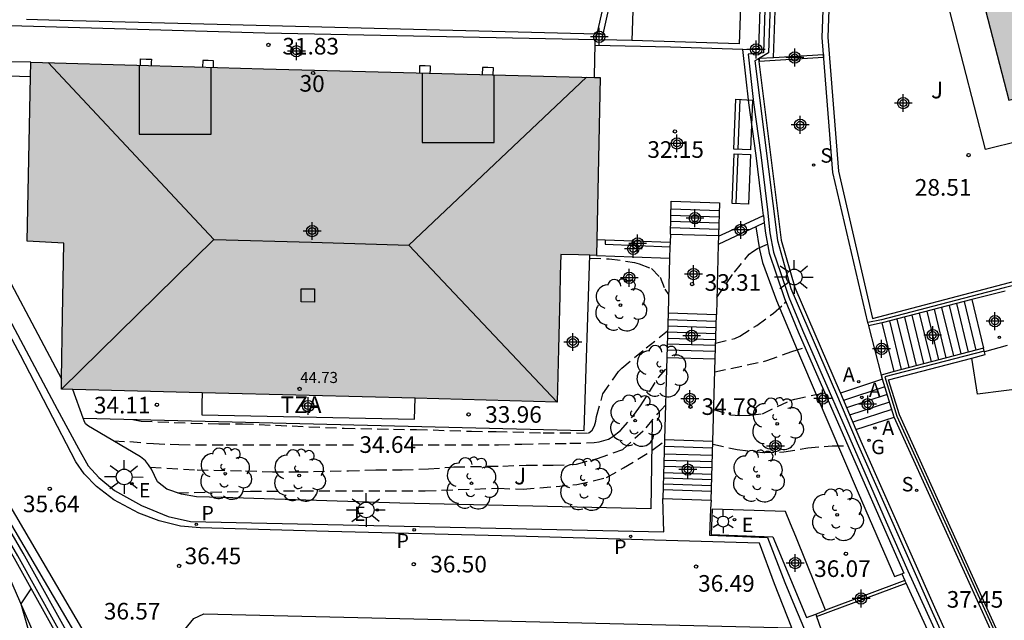
# Model space of a CAD drawing. Units: inches. Extents: x 584144 to 584495, y 4796789 to 4797041.
# Drawn here: x 584362 to 584407, y 4796825 to 4796852 of the extents above; entities that cross this region are included whole.
import ezdxf
from ezdxf.enums import TextEntityAlignment as Align

# ---------------------------------------------------------------- set-up
doc = ezdxf.new("R2010")
doc.units = ezdxf.units.IN
doc.header["$MEASUREMENT"] = 0
doc.linetypes.add('TRAZOS_NORMALES', pattern=[0.75, 0.5, -0.25])
for name, color, linetype in [('020101', 3, 'CABEZA_TALUD'), ('020104', 34, 'Continuous'), ('020194', 31, 'TRAZOS_NORMALES'), ('020195', 30, 'TRAZOS_NORMALES'), ('020204', 9, 'Continuous'), ('020307', 24, 'Continuous'), ('020308', 9, 'Continuous'), ('060106', 9, 'BARANDILLA'), ('060113', 4, 'Continuous'), ('060117', 9, 'Continuous'), ('060141', 9, 'Continuous'), ('060142', 4, 'Continuous'), ('060144', 9, 'Continuous'), ('070105', 6, 'Continuous'), ('070106', 6, 'Continuous'), ('070108', 9, 'VALLA'), ('080106', 1, 'Continuous'), ('080109', 9, 'Continuous'), ('080110', 9, 'Continuous'), ('080120', 9, 'Continuous'), ('080124', 9, 'Continuous'), ('080201', 9, 'Continuous'), ('080202', 9, 'Continuous'), ('080303', 9, 'Continuous'), ('080308', 9, 'Continuous'), ('080311', 9, 'Continuous'), ('090202', 1, 'Continuous'), ('100107', 3, 'Continuous'), ('100116', 71, 'Continuous'), ('100202', 3, 'Continuous'), ('100302', 7, 'Continuous'), ('200205', 4, 'Continuous'), ('200305', 4, 'Continuous'), ('210102', 4, 'Continuous'), ('210204', 9, 'Continuous'), ('210205', 4, 'Continuous'), ('210304', 9, 'Continuous'), ('210305', 4, 'Continuous'), ('220207', 9, 'Continuous'), ('220307', 9, 'Continuous'), ('230204', 9, 'Continuous'), ('230304', 9, 'Continuous'), ('250203', 9, 'Continuous'), ('250206', 9, 'Continuous'), ('990501', 21, 'Continuous'), ('C_Edificios', 5, 'Continuous'), ('Centroides', 1, 'Continuous')]:
    doc.layers.add(name, color=color, linetype=linetype)
doc.layers.add('080111', color=7, linetype='Continuous', lineweight=30)
doc.styles.add('ARIAL', font='arial.ttf', dxfattribs={"height": 1})
doc.styles.add('ARIALI', font='ariali.ttf', dxfattribs={"height": 1})
doc.styles.add('ROMANS', font='romans__.ttf', dxfattribs={"height": 1})
doc.styles.get("Standard").update_dxf_attribs({"font": 'arial.ttf'})
doc.linetypes.add('BARANDILLA', pattern='A,1,[201,DONOSTI.shx,S=0.1,R=0,X=0,Y=0],1', length=2)
doc.linetypes.add('CABEZA_TALUD', pattern='A,0.1,[204,DONOSTI.shx,S=0.15,R=0,X=0,Y=0],0,0.2', length=0.3)
doc.linetypes.add('VALLA', pattern='A,1,[200,DONOSTI.shx,S=0.1,R=0,X=0,Y=0],1', length=2)

# ---------------------------------------------------------------- blocks, each defined once
blk = doc.blocks.new('Centroide')
for points in [[(0.402, 0), (-0.402, 0)], [(0, -0.402), (0, 0.402)]]:
    blk.add_lwpolyline(points)
for radius in [0.256, 0.159]:
    blk.add_circle((0, 0), radius)
blk = doc.blocks.new('PUNTO')
blk.add_circle((0, 0), 0.075)
blk = doc.blocks.new('COTAPU')
blk.add_circle((0, 0), 0.075)
blk = doc.blocks.new('ARBOL')
blk.add_circle((0, 0), 0.0587)
for centre, radius, start, end in [((-0.564, 0.381), 0.532, 92.28, 254.58), ((-0.28, 0.855), 0.3, 359.2878, 173.6078), ((0.097, 0.97), 0.21, 23.1565, 160.4665), ((0.438, 0.881), 0.24, 301.578, 139.328), ((0.656, 0.288), 0.443, 319.8556, 114.7656), ((-0.091, 0.321), 0.12, 119.14, 310.56), ((0.819, -0.249), 0.383, 235.5275, 62.0275), ((-0.556, -0.339), 0.555, 142.64, 266.54), ((-0.039, -0.384), 0.21, 189.64, 323.88), ((0.299, -0.624), 0.532, 224.67, 0.24), ((-0.301, -0.676), 0.45, 213.78, 295.32)]:
    blk.add_arc(centre, radius, start, end)
blk = doc.blocks.new('PLUVI3')
blk.add_circle((0, 0), 0.055)
blk = doc.blocks.new('FAROLJ')
for p, q in [((0, 0.248), (0, 0.528)), ((-0.215, 0.124), (-0.458, 0.264)), ((0.215, 0.124), (0.458, 0.264)), ((-0.215, -0.124), (-0.458, -0.264)), ((0, -0.248), (0, -0.528)), ((0.215, -0.124), (0.458, -0.264))]:
    blk.add_line(p, q)
blk.add_circle((0, 0), 0.248)
blk = doc.blocks.new('REGALU')
blk.add_circle((0, 0), 0.055)
blk = doc.blocks.new('REGAS')
blk.add_circle((0, 0), 0.055)
blk = doc.blocks.new('FAROLA')
for p, q in [((-0.63, 0.51), (-0.255, 0.245)), ((0, 0.355), (0, 0.755)), ((0.605, 0.49), (0.276, 0.223)), ((-0.355, 0), (-0.895, 0)), ((0.355, 0), (0.855, 0)), ((-0.65, -0.52), (-0.255, -0.24)), ((0, -0.355), (0, -0.755)), ((0.585, -0.52), (0.256, -0.246))]:
    blk.add_line(p, q)
blk.add_circle((0, 0), 0.355)
blk = doc.blocks.new('BANCO')
blk.add_line((1.125, 0.1875), (-1.125, 0.1875))
blk.add_lwpolyline([(1.125, 0.75), (1.125, 0), (-1.125, 0), (-1.125, 0.75)], close=True)
blk = doc.blocks.new('BloquePortal')
blk.add_circle((0, 0), 0.075)
at = {"flags": 5}
blk.add_attdef('INDICE', text='', height=0.75, dxfattribs=at).set_placement((0, 0), align=Align.MIDDLE_CENTER)
blk = doc.blocks.new('ABAS')
blk.add_circle((0, 0), 0.055)
blk = doc.blocks.new('SANEA')
blk.add_circle((0, 0), 0.055)

msp = doc.modelspace()

# ---------------------------------------------------------------- hatches: boundary and pattern name
at = {"layer": '990501'}
for points in [[(584404.634, 4796873.332), (584403.653, 4796861.16), (584405.255, 4796853.764), (584406.722, 4796848.051), (584410.91, 4796849.127), (584416.892, 4796850.663), (584414.158, 4796861.305), (584413.365, 4796861.101), (584413, 4796862.564), (584414.415, 4796863.013), (584414.161, 4796864.113), (584414.848, 4796872.514), (584409.454, 4796872.961)], [(584388.274, 4796849.077), (584373.06, 4796849.465), (584367.874, 4796849.619), (584362.561, 4796849.776), (584362.387, 4796841.696), (584363.216, 4796841.649), (584364.046, 4796841.601), (584363.992, 4796838.305), (584363.939, 4796835.008), (584375.132, 4796834.718), (584386.323, 4796834.428), (584386.387, 4796836.824), (584386.45, 4796839.219), (584386.47, 4796840.154), (584386.49, 4796841.089), (584387.295, 4796841.069), (584388.101, 4796841.049)]]:
    msp.add_hatch(color=256, dxfattribs=at).paths.add_polyline_path(points, flags=0)

# ---------------------------------------------------------------- linework, layer by layer
at = {"layer": '020101', "flags": 128}
msp.add_lwpolyline([(584358.54, 4796832.97), (584359.36, 4796830.82), (584361.29, 4796827.18), (584362.84, 4796823.62), (584362.94, 4796819.55), (584355.69, 4796816.73), (584344.52, 4796813.14), (584330.568, 4796808.589)], dxfattribs=at)
at = {"layer": '020104', "elevation": 37, "flags": 128}
msp.add_lwpolyline([(584362.56, 4796826), (584362.1, 4796825.31), (584362.56, 4796823.73), (584362.58, 4796823.2), (584362.37, 4796820.2), (584355.48, 4796817.44), (584350.16, 4796815.72), (584344.84, 4796814.12), (584343.77, 4796813.84), (584337.69, 4796811.76), (584336.82, 4796811.53), (584332.37, 4796809.96), (584331.31, 4796809.6), (584330.6, 4796809.46)], dxfattribs=at)
at = {"layer": '020194'}
for points, elevation in [([(584393.54, 4796839.151), (584394.332, 4796840.291), (584395.004, 4796841.099), (584395.16, 4796841.225), (584395.37, 4796841.359), (584395.822, 4796841.561)], 33.64), ([(584387.807, 4796840.921), (584388.672, 4796840.893), (584389.828, 4796840.733), (584390.032, 4796840.673), (584390.584, 4796840.449), (584390.979, 4796840.06), (584391.193, 4796839.526), (584391.363, 4796839.274)], 33.64), ([(584393.482, 4796837.078), (584394.358, 4796837.295), (584394.58, 4796837.407), (584395.35, 4796837.885), (584396.092, 4796838.445), (584396.592, 4796838.875), (584396.662, 4796838.951)], 34.14), ([(584367.164, 4796833.64), (584367.535, 4796833.57), (584369.813, 4796833.472), (584371.047, 4796833.444), (584372.115, 4796833.442), (584376.706, 4796833.246), (584378.938, 4796833.196), (584379.978, 4796833.19), (584382.456, 4796833.104), (584383.576, 4796833.1), (584385.696, 4796833.04), (584387.746, 4796833.026), (584387.914, 4796833.156), (584388.018, 4796833.352), (584388.076, 4796833.564), (584388.106, 4796833.772), (584388.396, 4796834.8), (584389.1, 4796835.805), (584389.246, 4796835.949), (584390.346, 4796836.868), (584391.317, 4796837.647)], 34.14), ([(584393.398, 4796834.083), (584394.151, 4796833.851), (584394.572, 4796833.82), (584395.05, 4796833.839), (584395.604, 4796833.899), (584396.838, 4796834.491), (584397.062, 4796834.561), (584398.198, 4796834.803), (584398.418, 4796834.836)], 35.14), ([(584367.947, 4796831.48), (584370.069, 4796831.362), (584372.257, 4796831.32), (584373.465, 4796831.27), (584374.576, 4796831.27), (584376.898, 4796831.322), (584378.134, 4796831.372), (584379.326, 4796831.372), (584380.512, 4796831.408), (584381.66, 4796831.5), (584383.868, 4796831.536), (584384.934, 4796831.578), (584386.15, 4796831.578), (584387.206, 4796831.62), (584388.147, 4796831.874), (584389.291, 4796832.283), (584390.353, 4796833.263), (584390.874, 4796833.903), (584391.223, 4796834.293)], 35.14), ([(584369.177, 4796830.328), (584372.471, 4796830.396), (584374.816, 4796830.42), (584380.362, 4796830.42), (584383.69, 4796830.538), (584384.793, 4796830.487), (584387.218, 4796830.701), (584388.563, 4796831.015), (584389.329, 4796831.455), (584390.668, 4796832.278), (584391.178, 4796832.662)], 35.64), ([(584393.355, 4796832.525), (584394.453, 4796832.286), (584395.621, 4796832.148), (584396.564, 4796832.173), (584397.648, 4796832.359), (584398.754, 4796832.453), (584399.457, 4796832.455)], 35.64)]:
    msp.add_lwpolyline(points, dxfattribs=dict(at, elevation=elevation))
at = {"layer": '020195', "elevation": 34.64}
for points in [[(584393.446, 4796835.787), (584395.802, 4796836.295), (584396.932, 4796836.705), (584397.518, 4796836.896)], [(584379.755, 4796832.495), (584383.672, 4796832.496), (584384.738, 4796832.528), (584386.902, 4796832.562), (584387.992, 4796832.594), (584388.218, 4796832.632), (584388.65, 4796832.746), (584388.85, 4796832.872), (584389.194, 4796833.134), (584389.825, 4796833.879), (584390.088, 4796834.25), (584390.906, 4796835.532), (584391.27, 4796835.959)], [(584366.294, 4796832.674), (584367.031, 4796832.638), (584368.101, 4796832.55), (584369.245, 4796832.504), (584371.381, 4796832.488), (584377.161, 4796832.494)]]:
    msp.add_lwpolyline(points, dxfattribs=at)
at = {"layer": '060106', "flags": 128}
msp.add_lwpolyline([(584398.046, 4796824.737), (584402.087, 4796826.244)], dxfattribs=at)
at = {"layer": '060113', "flags": 128}
for points in [[(584391.041, 4796890.739), (584390.956, 4796886.65), (584390.63, 4796878.841), (584390.432, 4796871.974), (584390.028, 4796860.654), (584389.706, 4796850.742)], [(584367.21, 4796819.48), (584365.05, 4796823.15), (584361.44, 4796829.31), (584357.82, 4796835.47), (584357.69, 4796835.71), (584353.39, 4796844.42), (584348.03, 4796855.24), (584347.75, 4796855.89), (584347.63, 4796856.4), (584347.59, 4796856.89), (584347.49, 4796862.53), (584347.38, 4796867.28), (584347.24, 4796872.56), (584350.05, 4796883.37)], [(584362.365, 4796851.708), (584363.869, 4796851.672), (584388.127, 4796851.047)], [(584388.127, 4796851.047), (584388.402, 4796851.04)], [(584369.504, 4796824.164), (584369.92, 4796824.647), (584370.374, 4796824.869), (584396.933, 4796824.232), (584396.146, 4796826.214), (584395.472, 4796828.062), (584384.412, 4796828.378), (584375.996, 4796828.582), (584370.207, 4796828.744), (584369.315, 4796828.826), (584368.359, 4796829.058), (584367.439, 4796829.404), (584366.303, 4796830.016), (584365.525, 4796830.608), (584364.963, 4796831.186), (584364.581, 4796831.722), (584362.091, 4796836.542), (584356.979, 4796846.1)], [(584357.998, 4796835.881), (584366.703, 4796821.058)]]:
    msp.add_lwpolyline(points, dxfattribs=at)
at = {"layer": '060117', "flags": 128}
for points in [[(584391.44, 4796842.011), (584391.481, 4796843.491), (584393.66, 4796843.421), (584393.619, 4796841.941)], [(584391.44, 4796842.011), (584391.429, 4796841.627)], [(584391.44, 4796842.011), (584393.619, 4796841.941)], [(584393.618, 4796841.916), (584393.607, 4796841.539)], [(584393.619, 4796841.941), (584393.618, 4796841.916)], [(584391.429, 4796841.627), (584391.424, 4796841.434)], [(584393.607, 4796841.539), (584393.519, 4796838.384)], [(584391.424, 4796841.434), (584391.409, 4796840.929)], [(584391.409, 4796840.929), (584391.34, 4796838.454)], [(584405.056, 4796839.052), (584405.583, 4796836.858)], [(584391.34, 4796838.454), (584391.284, 4796836.442)], [(584391.34, 4796838.454), (584393.519, 4796838.384)], [(584393.463, 4796836.372), (584393.519, 4796838.384)], [(584401.549, 4796835.81), (584401.015, 4796837.998)], [(584391.284, 4796836.442), (584391.18, 4796832.732)], [(584391.284, 4796836.442), (584393.463, 4796836.372)], [(584393.359, 4796832.661), (584393.463, 4796836.372)], [(584401.018, 4796835.452), (584399.122, 4796834.825)], [(584399.817, 4796833.182), (584401.557, 4796833.74)], [(584391.18, 4796832.732), (584391.105, 4796830.067)], [(584391.18, 4796832.732), (584393.359, 4796832.661)], [(584393.284, 4796829.997), (584393.359, 4796832.661)], [(584391.105, 4796830.067), (584393.284, 4796829.997)]]:
    msp.add_lwpolyline(points, dxfattribs=at)
at = {"layer": '060141', "flags": 128}
for points in [[(584391.463, 4796842.859), (584393.642, 4796842.789)], [(584391.471, 4796843.15), (584393.65, 4796843.08)], [(584391.456, 4796842.593), (584393.635, 4796842.523)], [(584391.448, 4796842.299), (584393.627, 4796842.229)], [(584404.575, 4796836.596), (584404.046, 4796838.789)], [(584404.911, 4796836.684), (584404.382, 4796838.876)], [(584405.247, 4796836.771), (584404.719, 4796838.964)], [(584402.894, 4796836.16), (584402.362, 4796838.349)], [(584403.23, 4796836.247), (584402.699, 4796838.437)], [(584403.566, 4796836.334), (584403.036, 4796838.525)], [(584403.902, 4796836.421), (584403.372, 4796838.613)], [(584404.238, 4796836.509), (584403.709, 4796838.701)], [(584391.331, 4796838.151), (584393.51, 4796838.081)], [(584401.885, 4796835.897), (584401.352, 4796838.086)], [(584402.221, 4796835.985), (584401.689, 4796838.174)], [(584402.558, 4796836.072), (584402.025, 4796838.262)], [(584391.316, 4796837.593), (584393.495, 4796837.523)], [(584391.323, 4796837.866), (584393.502, 4796837.796)], [(584391.301, 4796837.057), (584393.48, 4796836.987)], [(584391.308, 4796837.316), (584393.487, 4796837.246)], [(584391.293, 4796836.788), (584393.472, 4796836.718)], [(584401.126, 4796835.11), (584399.261, 4796834.497)], [(584401.234, 4796834.767), (584399.4, 4796834.168)], [(584401.341, 4796834.425), (584399.539, 4796833.839)], [(584401.449, 4796834.082), (584399.678, 4796833.511)], [(584391.171, 4796832.431), (584393.35, 4796832.359)], [(584391.154, 4796831.809), (584393.333, 4796831.739)], [(584391.162, 4796832.092), (584393.341, 4796832.021)], [(584391.138, 4796831.246), (584393.317, 4796831.176)], [(584391.146, 4796831.536), (584393.325, 4796831.466)], [(584391.131, 4796831.004), (584393.31, 4796830.934)], [(584391.116, 4796830.472), (584393.295, 4796830.402)], [(584391.124, 4796830.729), (584393.303, 4796830.659)]]:
    msp.add_lwpolyline(points, dxfattribs=at)
at = {"layer": '060142', "flags": 128}
for points in [[(584396.092, 4796849.981), (584396.596, 4796863.896), (584397.296, 4796882.052), (584397.775, 4796895.96)], [(584395.418, 4796849.925), (584396.451, 4796841.738), (584397.06, 4796839.599), (584399.11, 4796834.854), (584399.122, 4796834.825)], [(584399.122, 4796834.825), (584399.817, 4796833.182)], [(584399.817, 4796833.182), (584400.037, 4796832.662), (584403.434, 4796825.033), (584405.919, 4796819.545), (584413.116, 4796807.723), (584416.808, 4796801.518), (584417.115, 4796801.081)], [(584398.004, 4796824.854), (584398.046, 4796824.737)], [(584398.046, 4796824.737), (584398.437, 4796823.633), (584398.871, 4796822.409)]]:
    msp.add_lwpolyline(points, dxfattribs=at)
at = {"layer": '060144', "flags": 128}
for points in [[(584389.004, 4796854.964), (584388.127, 4796851.047)], [(584388.127, 4796851.047), (584388.069, 4796850.788)], [(584394.72, 4796850.345), (584391.453, 4796850.446), (584388.046, 4796850.522)]]:
    msp.add_lwpolyline(points, dxfattribs=at)
at = {"layer": '070105', "flags": 128}
for points in [[(584397.565, 4796897.539), (584397.046, 4796882.06), (584396.346, 4796863.906), (584395.871, 4796850.184), (584395.418, 4796849.925)], [(584400.368, 4796837.964), (584400.357, 4796838.012), (584398.786, 4796844.795), (584398.363, 4796850.121), (584398.302, 4796850.879), (584398.794, 4796864.445), (584399.418, 4796882.112), (584399.904, 4796895.868)], [(584396.001, 4796890.571), (584395.825, 4796886.037), (584394.544, 4796850.599), (584389.706, 4796850.742)], [(584394.72, 4796850.345), (584395.441, 4796850.405), (584395.778, 4796860.511), (584396.334, 4796874.288), (584396.765, 4796886.549), (584396.899, 4796890.54)], [(584366.55, 4796819.23), (584364.57, 4796822.79), (584361.97, 4796827.48), (584357.38, 4796835.36), (584356.43, 4796836.98), (584355.13, 4796836.26), (584353.54, 4796840.52), (584350.11, 4796846.58), (584346.34, 4796853.32), (584344.48, 4796856.66), (584345.17, 4796863.65), (584345.98, 4796871.94), (584347.82, 4796878.51), (584349.7, 4796885.18)], [(584398.793, 4796857.516), (584398.551, 4796850.899), (584399.03, 4796844.851), (584400.569, 4796838.204), (584411.808, 4796841.151), (584412.219, 4796841.257)], [(584388.402, 4796851.04), (584389.279, 4796854.957)], [(584388.046, 4796850.522), (584388.051, 4796850.788)], [(584388.345, 4796850.782), (584388.402, 4796851.04)], [(584388.021, 4796849.084), (584388.036, 4796849.936), (584388.046, 4796850.522)], [(584389.706, 4796850.742), (584388.345, 4796850.782)], [(584395.648, 4796842.847), (584395.623, 4796843.081), (584395.317, 4796845.557), (584394.987, 4796847.934), (584394.72, 4796850.345)], [(584395.418, 4796849.925), (584395.253, 4796849.831), (584396.276, 4796841.716), (584396.887, 4796839.55), (584398.945, 4796834.783), (584399.871, 4796832.592), (584403.27, 4796824.96), (584405.755, 4796819.471), (584405.792, 4796819.41)], [(584393.618, 4796841.916), (584394.633, 4796842.382), (584395.648, 4796842.847)], [(584395.648, 4796842.847), (584395.684, 4796842.514)], [(584395.306, 4796842.337), (584394.648, 4796842.028), (584393.607, 4796841.539)], [(584395.684, 4796842.514), (584395.306, 4796842.337)], [(584395.684, 4796842.514), (584395.734, 4796842.043), (584395.898, 4796841.148), (584396.225, 4796840.219), (584396.602, 4796839.1), (584397.21, 4796837.602), (584400.028, 4796831.148), (584401.006, 4796828.924), (584401.984, 4796826.7), (584401.939, 4796826.682), (584401.895, 4796826.663)], [(584388.5, 4796841.734), (584388.116, 4796841.748)], [(584388.5, 4796841.734), (584388.498, 4796841.557), (584391.424, 4796841.434)], [(584391.429, 4796841.627), (584389.768, 4796841.688), (584388.5, 4796841.734)], [(584406.559, 4796839.436), (584405.056, 4796839.052)], [(584405.056, 4796839.052), (584401.015, 4796837.998)], [(584401.015, 4796837.998), (584400.393, 4796837.867)], [(584405.583, 4796836.858), (584401.549, 4796835.81)], [(584405.06, 4796836.413), (584405.658, 4796836.568), (584405.627, 4796836.687)], [(584405.627, 4796836.687), (584405.616, 4796836.728), (584405.583, 4796836.858)], [(584458.974, 4796801.956), (584458.79, 4796801.968), (584444.536, 4796803.111), (584417.132, 4796805.309), (584407.664, 4796820.878), (584401.785, 4796833.843), (584401.287, 4796835.432), (584405.06, 4796836.413)], [(584401.549, 4796835.81), (584400.964, 4796835.642)], [(584401.018, 4796835.452), (584400.989, 4796835.546)], [(584401.557, 4796833.74), (584401.018, 4796835.452)], [(584416.99, 4796805.061), (584416.851, 4796805.289), (584407.45, 4796820.748), (584401.557, 4796833.74)], [(584358.54, 4796832.97), (584361.42, 4796828.04), (584361.8, 4796827.38), (584366.36, 4796819.17)], [(584398.444, 4796825.025), (584397.104, 4796828.354), (584396.871, 4796828.922), (584396.637, 4796829.489)], [(584402.032, 4796826.363), (584398.444, 4796825.025)], [(584401.895, 4796826.663), (584402.032, 4796826.363)], [(584402.087, 4796826.244), (584402.032, 4796826.363)], [(584405.217, 4796819.444), (584404.896, 4796820.137), (584404.442, 4796821.116), (584402.087, 4796826.244)]]:
    msp.add_lwpolyline(points, dxfattribs=at)
at = {"layer": '070106', "flags": 128}
msp.add_lwpolyline([(584406.655, 4796836.978), (584405.627, 4796836.687)], dxfattribs=at)
at = {"layer": '070108', "flags": 128}
for points in [[(584397.336, 4796897.741), (584396.961, 4796886.538), (584396.543, 4796874.276), (584395.867, 4796857.55), (584395.641, 4796850.188), (584394.955, 4796850.127), (584395.194, 4796847.956), (584395.524, 4796845.58), (584395.831, 4796843.102), (584395.941, 4796842.07), (584396.101, 4796841.197), (584396.423, 4796840.281), (584396.798, 4796839.168), (584397.403, 4796837.678), (584400.22, 4796831.225), (584401.191, 4796829.025), (584402.169, 4796826.801), (584404.707, 4796821.238), (584405.158, 4796820.289), (584405.668, 4796819.188), (584401.875, 4796817.12)], [(584422.87, 4796843.827), (584419.578, 4796842.989), (584416.21, 4796842.092), (584414.718, 4796841.702), (584411.36, 4796840.818), (584409.899, 4796840.445), (584406.522, 4796839.581), (584405.019, 4796839.197), (584400.977, 4796838.143), (584400.357, 4796838.012)], [(584405.616, 4796836.728), (584401.121, 4796835.56), (584401.675, 4796833.794), (584407.568, 4796820.802), (584417.055, 4796805.184), (584459.778, 4796801.775), (584473.699, 4796800.538), (584472.745, 4796804.106), (584472.561, 4796804.928), (584469.226, 4796817.467), (584464.049, 4796837.727), (584462.615, 4796843.267), (584450.952, 4796839.677), (584447.529, 4796835.859), (584440.821, 4796828.384), (584442.114, 4796823.411)], [(584400.368, 4796837.964), (584400.393, 4796837.867)], [(584400.393, 4796837.867), (584400.964, 4796835.642)], [(584400.964, 4796835.642), (584400.989, 4796835.546)]]:
    msp.add_lwpolyline(points, dxfattribs=at)
at = {"layer": '080106', "flags": 128}
msp.add_lwpolyline([(584374.76, 4796838.944), (584374.764, 4796839.544), (584375.366, 4796839.542), (584375.362, 4796838.942), (584374.76, 4796838.944)], dxfattribs=at)
at = {"layer": '080109', "flags": 128}
for points in [[(584370.822, 4796841.762), (584363.333, 4796849.753)], [(584387.648, 4796849.093), (584379.63, 4796841.514)], [(584363.939, 4796835.008), (584370.822, 4796841.762)], [(584370.822, 4796841.762), (584375.226, 4796841.638), (584379.63, 4796841.514)], [(584379.63, 4796841.514), (584386.323, 4796834.428)]]:
    msp.add_lwpolyline(points, dxfattribs=at)
at = {"layer": '080110', "flags": 128}
for points in [[(584367.454, 4796849.631), (584367.454, 4796846.514), (584370.702, 4796846.514), (584370.702, 4796849.535)], [(584380.238, 4796849.282), (584380.238, 4796846.139), (584383.486, 4796846.139), (584383.486, 4796847.669), (584383.486, 4796849.199)]]:
    msp.add_lwpolyline(points, dxfattribs=at)
at = {"layer": '080111', "flags": 128}
for points in [[(584405.255, 4796853.764), (584406.722, 4796848.051), (584410.91, 4796849.127), (584416.892, 4796850.663), (584414.214, 4796861.088)], [(584362.547, 4796849.104), (584362.561, 4796849.776)], [(584362.561, 4796849.776), (584367.874, 4796849.619), (584373.06, 4796849.465), (584388.021, 4796849.084)], [(584363.946, 4796835.476), (584363.992, 4796838.305), (584364.046, 4796841.601), (584363.216, 4796841.649), (584362.387, 4796841.696), (584362.547, 4796849.104)], [(584388.021, 4796849.084), (584388.274, 4796849.077), (584388.116, 4796841.748)], [(584388.116, 4796841.748), (584388.101, 4796841.049)], [(584387.811, 4796841.057), (584387.295, 4796841.069), (584386.49, 4796841.089), (584386.47, 4796840.154), (584386.45, 4796839.219), (584386.387, 4796836.824), (584386.323, 4796834.428), (584379.908, 4796834.594)], [(584388.101, 4796841.049), (584387.811, 4796841.057)], [(584364.454, 4796834.995), (584363.939, 4796835.008), (584363.946, 4796835.476)], [(584370.295, 4796834.843), (584364.454, 4796834.995)], [(584379.908, 4796834.594), (584375.132, 4796834.718), (584370.295, 4796834.843)]]:
    msp.add_lwpolyline(points, dxfattribs=at)
at = {"layer": '080120', "flags": 128}
for points in [[(584367.503, 4796849.63), (584367.508, 4796849.773), (584367.513, 4796849.917), (584367.758, 4796849.91), (584368.003, 4796849.903), (584367.998, 4796849.759), (584367.993, 4796849.615)], [(584370.801, 4796849.532), (584370.806, 4796849.684), (584370.811, 4796849.835), (584370.566, 4796849.84), (584370.321, 4796849.846), (584370.311, 4796849.546)], [(584380.596, 4796849.273), (584380.602, 4796849.435), (584380.607, 4796849.597), (584380.362, 4796849.6), (584380.117, 4796849.604), (584380.112, 4796849.444), (584380.106, 4796849.285)], [(584383.438, 4796849.2), (584383.449, 4796849.518), (584383.204, 4796849.526), (584382.959, 4796849.535), (584382.948, 4796849.213)]]:
    msp.add_lwpolyline(points, dxfattribs=at)
at = {"layer": '080124', "flags": 128}
msp.add_lwpolyline([(584370.295, 4796834.843), (584370.284, 4796834.347), (584370.274, 4796833.85), (584379.888, 4796833.65), (584379.908, 4796834.594)], dxfattribs=at)
at = {"layer": '100107', "flags": 128}
for points in [[(584366.811, 4796819.329), (584364.81, 4796822.93), (584362.21, 4796827.61), (584357.61, 4796835.5), (584356.53, 4796837.35), (584355.49, 4796837.85), (584354.02, 4796840.9), (584351.51, 4796845.53), (584347.71, 4796852.47), (584347.13, 4796854.17), (584345.45, 4796857.32), (584345.87, 4796863.58), (584346.43, 4796871.86), (584347.37, 4796875.92), (584348.08, 4796878.44), (584349.688, 4796884.149)], [(584361.093, 4796851.376), (584360.393, 4796851.376), (584359.849, 4796851.288), (584359.349, 4796851.058), (584358.861, 4796850.684), (584357.981, 4796849.574), (584357.387, 4796848.548), (584357.165, 4796847.844), (584357.087, 4796847.358), (584357.133, 4796846.818), (584357.339, 4796846.106), (584363.745, 4796834.1), (584364.715, 4796832.328), (584365.149, 4796831.546), (584365.627, 4796831.014), (584366.335, 4796830.438), (584367.547, 4796829.762), (584368.753, 4796829.264), (584369.774, 4796829.04), (584391.141, 4796828.562), (584391.105, 4796830.067)], [(584362.547, 4796849.104), (584360.523, 4796849.166), (584360.439, 4796850.432), (584359.741, 4796850.274), (584359.311, 4796850.05), (584358.941, 4796849.788), (584358.593, 4796849.35), (584358.003, 4796848.208), (584357.945, 4796847.874), (584357.897, 4796847.534), (584357.897, 4796847.398), (584357.923, 4796847.144), (584357.981, 4796846.898), (584358.049, 4796846.618), (584360.441, 4796842.032), (584363.946, 4796835.476)], [(584395.306, 4796842.337), (584395.472, 4796841.306), (584395.607, 4796840.728), (584396.234, 4796839.004), (584397.322, 4796836.429), (584399.92, 4796830.321), (584401.565, 4796826.556), (584401.775, 4796826.628), (584401.895, 4796826.663)], [(584364.925, 4796833.696), (584364.454, 4796834.995)], [(584390.622, 4796833.562), (584390.56, 4796829.604), (584379.222, 4796829.854), (584371.215, 4796830.114), (584370.041, 4796830.148), (584369.361, 4796830.264), (584368.703, 4796830.494), (584368.279, 4796830.82), (584368.005, 4796831.4), (584367.869, 4796831.59), (584367.729, 4796831.772), (584367.511, 4796831.954), (584365.339, 4796833.238), (584365.155, 4796833.338), (584365.029, 4796833.446), (584364.967, 4796833.58), (584364.925, 4796833.696)], [(584396.637, 4796829.489), (584393.336, 4796829.589), (584393.283, 4796828.452), (584396.075, 4796828.344), (584397.595, 4796824.696), (584398.004, 4796824.854)], [(584398.004, 4796824.854), (584398.444, 4796825.025)]]:
    msp.add_lwpolyline(points, dxfattribs=at)
at = {"layer": '100116', "flags": 128}
for points in [[(584417.43, 4796847.507), (584407.621, 4796844.981), (584407.26, 4796846.226), (584405.671, 4796845.827), (584403.688, 4796853.546)], [(584362.561, 4796849.776), (584361.048, 4796849.792), (584361.093, 4796851.376)], [(584361.093, 4796851.376), (584361.094, 4796851.434), (584373.12, 4796851.095), (584388.051, 4796850.788)], [(584388.051, 4796850.788), (584388.069, 4796850.788)], [(584388.069, 4796850.788), (584388.345, 4796850.782)], [(584364.925, 4796833.696), (584387.554, 4796833.138), (584387.811, 4796841.057)], [(584388.101, 4796841.049), (584389.767, 4796840.988), (584391.409, 4796840.929)], [(584412.233, 4796831.465), (584411.264, 4796835.53), (584405.315, 4796834.778), (584405.06, 4796836.413)], [(584393.284, 4796829.997), (584393.267, 4796829.803), (584393.251, 4796829.608), (584393.208, 4796828.416), (584395.826, 4796828.318), (584396.604, 4796826.284), (584397.048, 4796825.229), (584397.617, 4796823.875)]]:
    msp.add_lwpolyline(points, dxfattribs=at)
at = {"layer": '210102', "flags": 128}
msp.add_lwpolyline([(584398.358, 4796850.121), (584398.363, 4796849.974), (584395.451, 4796849.8), (584395.489, 4796849.944), (584396.092, 4796849.981), (584398.358, 4796850.121)], dxfattribs=at)

# ---------------------------------------------------------------- block references
at = {"layer": '020204', "rotation": 359.9987685839998}
for p in [(584373.289, 4796850.552, 31.833), (584391.646, 4796846.642, 32.152), (584404.913, 4796845.577, 28.509), (584392.42, 4796839.75, 33.312), (584368.253, 4796834.302, 34.108), (584382.328, 4796833.866, 33.962), (584392.346, 4796834.216, 34.778), (584363.407, 4796830.512, 35.64), (584399.37, 4796827.579, 36.066), (584369.249, 4796827.028, 36.448), (584379.848, 4796827.106, 36.496), (584392.602, 4796826.998, 36.494)]:
    msp.add_blockref('COTAPU', p, dxfattribs=at)
at = {"layer": '080201', "rotation": 359.9987685839998}
msp.add_blockref('PUNTO', (584374.691, 4796835.02, 44.732), dxfattribs=at)
at = {"layer": '080202', "rotation": 359.9987685839998}
msp.add_blockref('BloquePortal', (584375.306, 4796849.281), dxfattribs=at)
at = {"layer": '090202', "rotation": 267.6264018056294}
for p in [(584394.359, 4796846.969), (584394.272, 4796844.514)]:
    msp.add_blockref('BANCO', p, dxfattribs=at)
at = {"layer": '100202', "rotation": 359.9987685839998}
for p in [(584389.183, 4796838.801), (584391.042, 4796835.819), (584389.852, 4796833.587), (584396.27, 4796833.44), (584371.339, 4796831.19), (584374.678, 4796831.112), (584395.401, 4796831.077), (584382.462, 4796830.758), (584387.594, 4796830.694), (584398.972, 4796829.337)]:
    msp.add_blockref('ARBOL', p, dxfattribs=at)
at = {"layer": '200205', "rotation": 359.9987685839998}
for p in [(584399.951, 4796835.341, 34.766), (584400.09, 4796834.633, 35.079), (584400.678, 4796833.253, 35.679)]:
    msp.add_blockref('ABAS', p, dxfattribs=at)
at = {"layer": '210204', "rotation": 359.9987685839998}
for p in [(584397.911, 4796845.127, 33.616), (584402.564, 4796830.443, 36.289)]:
    msp.add_blockref('SANEA', p, dxfattribs=at)
at = {"layer": '210205', "rotation": 359.9987685839998}
for p in [(584370.028, 4796828.906, 36.361), (584379.871, 4796828.657, 36.402), (584389.649, 4796828.358, 36.49)]:
    msp.add_blockref('PLUVI3', p, dxfattribs=at)
at = {"layer": '220207', "rotation": 359.9987685839998}
for p in [(584406.3, 4796837.352, 32.785), (584367.117, 4796830.74, 36.032), (584378.206, 4796829.551, 36.421), (584394.339, 4796829.121, 36.552)]:
    msp.add_blockref('REGALU', p, dxfattribs=at)
at = {"layer": '230204', "rotation": 359.9987685839998}
msp.add_blockref('REGAS', (584400.413, 4796832.702, 35.749), dxfattribs=at)
at = {"layer": '250203', "rotation": 359.9987685839998}
msp.add_blockref('FAROLJ', (584393.825, 4796829.032), dxfattribs=at)
at = {"layer": '250206'}
for p, rotation in [((584397.037, 4796840.071), 359.9987685839998), ((584366.772, 4796831.044), 359.7602685750373), ((584377.702, 4796829.554), 0.374168578550558)]:
    msp.add_blockref('FAROLA', p, dxfattribs=dict(at, rotation=rotation))
at = {"layer": 'C_Edificios', "rotation": 359.9987685839998}
msp.add_blockref('Centroide', (584375.264, 4796842.147), dxfattribs=at)
at = {"layer": 'Centroides', "rotation": 359.9987685839998}
for p in [(584388.232, 4796850.913), (584374.552, 4796850.263), (584395.316, 4796850.343), (584397.06, 4796849.98), (584401.962, 4796847.923), (584397.306, 4796846.94), (584391.737, 4796846.104), (584392.553, 4796842.725), (584375.261, 4796842.145), (584394.623, 4796842.195), (584389.964, 4796841.585), (584389.766, 4796841.345), (584392.487, 4796840.205), (584389.584, 4796840.035), (584406.101, 4796838.075), (584387.036, 4796837.136), (584392.404, 4796837.416), (584403.289, 4796837.445), (584400.98, 4796836.826), (584392.322, 4796834.566), (584398.317, 4796834.586), (584375.08, 4796834.247), (584400.354, 4796834.326), (584396.189, 4796832.437), (584392.231, 4796831.377), (584397.08, 4796827.158), (584400.056, 4796825.558)]:
    msp.add_blockref('Centroide', p, dxfattribs=at)

# ---------------------------------------------------------------- texts
at = {"layer": '020307', "style": 'ARIALI'}
msp.add_text('34.64', height=0.75, rotation=359.9988, dxfattribs=at).set_placement((584377.398, 4796832.13))
at = {"layer": '020308', "style": 'ARIALI'}
for s, p in [('31.83', (584373.919, 4796850.116)), ('32.15', (584390.402, 4796845.451)), ('28.51', (584402.483, 4796843.743)), ('33.31', (584392.989, 4796839.449)), ('34.11', (584365.405, 4796833.913)), ('34.78', (584392.85, 4796833.845)), ('33.96', (584383.078, 4796833.491)), ('35.64', (584362.2, 4796829.453)), ('36.45', (584369.503, 4796827.105)), ('36.50', (584380.598, 4796826.731)), ('36.07', (584397.935, 4796826.529)), ('36.49', (584392.695, 4796825.864)), ('37.45', (584403.922, 4796825.142)), ('36.57', (584365.854, 4796824.608))]:
    msp.add_text(s, height=0.75, rotation=359.9988, dxfattribs=at).set_placement(p)
at = {"layer": '080303', "style": 'ARIAL'}
msp.add_text('44.73', height=0.5, rotation=359.9988, dxfattribs=at).set_placement((584374.722, 4796835.285))
at = {"layer": '080308', "style": 'ARIALI'}
msp.add_text('30', height=0.75, rotation=358.4988, dxfattribs=at).set_placement((584374.684, 4796848.446))
at = {"layer": '080311', "style": 'ARIAL'}
msp.add_text('TZA', height=0.75, rotation=359.9988, dxfattribs=at).set_placement((584373.834, 4796833.927))
at = {"layer": '100302', "style": 'ARIAL'}
for p in [(584403.213, 4796848.136), (584384.383, 4796830.707)]:
    msp.add_text('J', height=0.75, rotation=359.9988, dxfattribs=at).set_placement(p)
at = {"layer": '200305', "style": 'ROMANS'}
for p in [(584399.232, 4796835.346), (584400.403, 4796834.65), (584401.008, 4796832.94)]:
    msp.add_text('A', height=0.65, rotation=359.9988, dxfattribs=at).set_placement(p)
at = {"layer": '210304', "style": 'ROMANS'}
for p in [(584398.217, 4796845.233), (584401.89, 4796830.392)]:
    msp.add_text('S', height=0.65, rotation=359.9988, dxfattribs=at).set_placement(p)
at = {"layer": '210305', "style": 'ROMANS'}
for p in [(584370.259, 4796829.087), (584379.071, 4796827.833), (584388.899, 4796827.559)]:
    msp.add_text('P', height=0.65, rotation=359.9988, dxfattribs=at).set_placement(p)
at = {"layer": '220307', "style": 'ROMANS'}
for p in [(584367.436, 4796830.119), (584377.152, 4796829.06), (584394.664, 4796828.554)]:
    msp.add_text('E', height=0.65, rotation=359.9988, dxfattribs=at).set_placement(p)
at = {"layer": '230304', "style": 'ROMANS'}
msp.add_text('G', height=0.65, rotation=359.9988, dxfattribs=at).set_placement((584400.508, 4796832.073))

doc.saveas('drawing.dxf')
